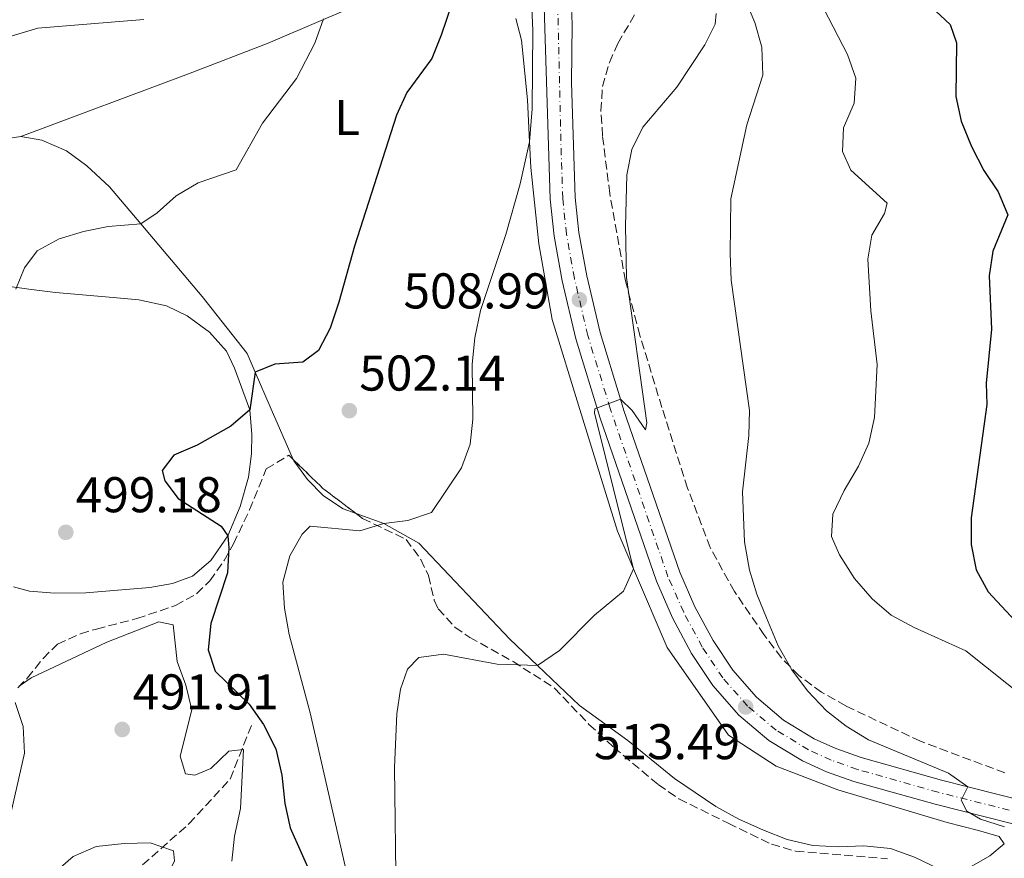
# Model space of a CAD drawing. Units: metres. Extents: x 604281 to 607736, y 4713023 to 4715414.
# Drawn here: x 604850 to 605047, y 4713842 to 4714010 of the extents above; entities that cross this region are included whole.
import ezdxf
from ezdxf.enums import TextEntityAlignment as Align

# ---------------------------------------------------------------- set-up
doc = ezdxf.new("R2010")
doc.units = ezdxf.units.M
doc.header["$MEASUREMENT"] = 0
doc.linetypes.add('DGN Style 3', pattern=[2.435890702152634, 1.739921930109024, -0.6959687720436097])
doc.linetypes.add('DGN Style 4', pattern=[2.7856150101045474, 1.391937544087219, -0.6959687720436097, 0.001739921930109024, -0.6959687720436097])
for name, color, linetype, lineweight in [('Barranco lineal', 142, 'DGN Style 3', 13), ('Carretera', 9, 'Continuous', 0), ('Cota de punto acotado terreno', 7, 'Continuous', 0), ('Curva de nivel directora', 30, 'Continuous', 30), ('Curva de nivel intermedia', 30, 'Continuous', 0), ('Eje de carretera', 7, 'DGN Style 4', 0), ('Etiqueta de uso rústico', 92, 'Continuous', 0), ('Fuente-manantial-naciente', 7, 'Continuous', 0), ('Línea blanca (vial)', 7, 'Continuous', 13), ('Línea de cambio de uso (parcela vista)', 92, 'Continuous', 0), ('Punto acotado terreno (símbolo)', 7, 'Continuous', 0), ('Zona arbolada', 92, 'DGN Style 3', 0)]:
    doc.layers.add(name, color=color, linetype=linetype, lineweight=lineweight)
doc.styles.add('Style-Arial', font='arial.ttf')

# ---------------------------------------------------------------- blocks, each defined once
blk = doc.blocks.new('5PATER')
at = {"layer": 'Fuente-manantial-naciente', "linetype": 'Continuous', "lineweight": 0}
h = blk.add_hatch(color=51, dxfattribs=at)
edge = h.paths.add_edge_path()
edge.add_ellipse((0, 0), major_axis=(-0.1095731443231308, -0.1110710700762829), ratio=0.9994222409660317, start_angle=0, end_angle=360)

msp = doc.modelspace()

# ---------------------------------------------------------------- linework, layer by layer
at = {"layer": 'Barranco lineal', "color": 142, "linetype": 'DGN Style 3', "lineweight": 13}
msp.add_polyline3d([(604868.1900000004, 4713834.800000001, 490), (604869.3300000001, 4713836.279999999, 490), (604884.0700000003, 4713849.289999999, 492.3399999999965), (604892.2999999998, 4713858.230000001, 495), (604896.6399999997, 4713869.199999999, 498.4799999999959)], dxfattribs=at)
at = {"layer": 'Carretera', "color": 9, "linetype": 'Continuous', "lineweight": 0}
for points in [[(604959.8700000002, 4714024.830000001, 505.7200000000012), (604960.5599999987, 4714008.790000001, 506.25), (604960.4400000025, 4713997.180000001, 506.6699999999983), (604961.1599999999, 4713974.230000001, 507.8699999999953), (604961.8999999977, 4713967.259999999, 508.4400000000023), (604963.4499999988, 4713958.600000001, 508.820000000007), (604966.1099999987, 4713947.33, 509.2899999999936), (604970.1900000023, 4713934.009999999, 510), (604970.8700000019, 4713931.78, 510.0500000000029), (604982.010000002, 4713899.509999999, 511.7599999999948), (604985.0599999985, 4713892.58, 512.2299999999959), (604988.6799999995, 4713885.859999998, 512.6100000000006), (604992.6099999989, 4713879.92, 513.0899999999965), (604997.3200000008, 4713874.570000002, 513.4900000000052), (605002.7600000012, 4713870.009999999, 513.8699999999953), (605008.8700000021, 4713866.27, 514.2100000000064), (605013.1700000026, 4713864.329999999, 514.4100000000036), (605018.2500000009, 4713862.540000001, 514.5099999999948), (605034.2600000015, 4713858.02, 514.9799999999959), (605039.4899999974, 4713856.699999998, 515), (605084.8299999981, 4713845.27, 516.6000000000058)], [(605083.4400000023, 4713840.460000002, 516.6000000000058), (605032.9699999996, 4713853.189999999, 514.9799999999959), (605016.7399999978, 4713857.769999999, 514.5099999999948), (605011.3000000018, 4713859.689999999, 514.4100000000036), (605006.5300000019, 4713861.84, 514.2100000000064), (604999.8299999986, 4713865.939999999, 513.8699999999953), (604993.8200000004, 4713870.99, 513.4900000000052), (604988.6299999983, 4713876.869999998, 513.0899999999965), (604984.3799999991, 4713883.29, 512.6100000000006), (604980.5599999991, 4713890.390000002, 512.2299999999959), (604977.3599999984, 4713897.689999999, 511.7599999999948), (604966.1200000021, 4713930.230000001, 510.0500000000029), (604961.2800000006, 4713946.020000001, 509.2899999999936), (604958.5500000014, 4713957.59, 508.820000000007), (604956.949999999, 4713966.56, 508.4400000000023), (604956.1700000011, 4713973.88, 507.8699999999953), (604954.7000000003, 4714020.880000001, 505.3999999999942)]]:
    msp.add_polyline3d(points, dxfattribs=at)
at = {"layer": 'Curva de nivel directora', "color": 30, "linetype": 'Continuous', "lineweight": 30, "flags": 128}
for points, elevation in [([(604936.5199999989, 4714012.850000001), (604934.4400000002, 4714006.619999999), (604932.5299999992, 4714002.000000001), (604927.5599999981, 4713995.210000001), (604925.4900000005, 4713990.650000001), (604917.0799999996, 4713964.530000002), (604913.9799999993, 4713953.37), (604912.2400000005, 4713948.180000001), (604909.9600000004, 4713943.740000002), (604906.7899999988, 4713941.400000001), (604901.2199999986, 4713941.000000001), (604897.3099999994, 4713939.380000001), (604896.2099999996, 4713931.900000001), (604892.459999999, 4713928.630000002), (604885.730000001, 4713924.86), (604881.0300000005, 4713922.810000001), (604878.7599999995, 4713919.800000001), (604879.2899999992, 4713917.690000001), (604881.9499999991, 4713914.180000001), (604890.4899999998, 4713908.689999999), (604891.8099999985, 4713906.720000003), (604892.0199999987, 4713904.359999999), (604891.7999999997, 4713899.359999999), (604888.4199999999, 4713889.260000001), (604887.9299999983, 4713884.030000002), (604889.2899999995, 4713879.760000002), (604896.089999999, 4713873.190000001), (604898.9799999989, 4713869.110000002), (604901.44, 4713864.28), (604902.6299999991, 4713859.039999999), (604903.1900000002, 4713853.380000002), (604904.2999999988, 4713848.5), (604908.6599999996, 4713838.650000002)], 500.0000000000003), ([(605032.16, 4714012.350000001), (605036, 4714008.730000001), (605037.2299999994, 4714005.080000001), (605037.1199999999, 4713994.380000002), (605038.1900000006, 4713989.490000002), (605040.229999999, 4713984.400000001), (605042.719999999, 4713979.650000002), (605045.5699999989, 4713975.390000002), (605047.509999999, 4713970.76), (605044.4800000003, 4713963.560000001), (605043.7899999997, 4713958.600000001), (605044.269999998, 4713947.980000001), (605043.1999999996, 4713937.180000002), (605043.3200000003, 4713932.95), (605040.1799999998, 4713910.33), (605040.190000001, 4713905.050000001), (605041.1900000002, 4713899.960000001), (605043.5499999983, 4713895.550000001), (605050.75, 4713887.870000001)], 525.0000000000001)]:
    msp.add_lwpolyline(points, dxfattribs=dict(at, elevation=elevation))
at = {"layer": 'Curva de nivel intermedia', "color": 30, "linetype": 'Continuous', "lineweight": 0, "flags": 128}
for points, elevation in [([(604951.7800000006, 4714029.219999999), (604952.6800000014, 4714007.529999999), (604952.5899999999, 4713991.9), (604952.0600000002, 4713985.369999999), (604950.1700000013, 4713976.949999999), (604947.3400000016, 4713966.84), (604942.260000001, 4713951.689999999), (604941.100000001, 4713946.27), (604940.5700000012, 4713941.01), (604940.7000000009, 4713929.999999999), (604940.2000000002, 4713925.02), (604938.4900000002, 4713920.319999999), (604932.4800000021, 4713911.419999998), (604927.7400000013, 4713909.829999999), (604923.0000000005, 4713909.230000001), (604918.2100000004, 4713907.730000001), (604908.2599999994, 4713908.67), (604906.6700000003, 4713907.09), (604904.2200000006, 4713902.739999999), (604902.8100000002, 4713897.489999998), (604903.150000002, 4713892.350000001), (604904.0599999996, 4713887.039999999), (604908.2800000019, 4713871.470000002), (604915.5599999996, 4713839.359999998)], 505), ([(604994.9500000009, 4714014.099999998), (604997.0400000009, 4714009.149999999), (604998.390000001, 4714004.25), (604998.63, 4713998.67), (604995.4000000004, 4713988.710000001), (604992.2500000009, 4713973.999999999), (604992.0600000009, 4713963.050000001), (604992.3100000012, 4713957.760000001), (604995.9400000012, 4713931.75), (604995.8000000003, 4713926.749999999), (604994.5300000008, 4713915.560000001), (604994.9199999997, 4713905.539999997), (604995.9700000002, 4713899.909999999), (604997.4200000009, 4713895.119999999), (604999.3200000008, 4713890.37), (605001.7000000011, 4713884.810000001), (605004.3800000012, 4713880.05), (605007.5400000017, 4713875.800000001), (605011.3200000015, 4713871.869999999), (605015.2599999999, 4713868.789999999), (605019.6699999998, 4713866.069999998), (605035.6600000003, 4713859.380000001), (605039.4900000015, 4713856.699999999), (605038.2100000007, 4713854.01), (605039.3000000014, 4713851.84), (605042.0599999996, 4713850.26), (605046.8699999999, 4713848.71)], 515.0000000000001), ([(605010.8099999996, 4714011.859999998), (605015.5200000014, 4714002.779999999), (605017.1700000009, 4713998.039999999), (605016.8300000011, 4713993.09), (605014.7200000011, 4713988.15), (605014.5300000011, 4713983.42), (605016.1900000018, 4713979.71), (605023.4299999994, 4713973.09), (605022.9000000019, 4713971.029999998), (605020.3600000005, 4713966.720000002), (605019.5300000012, 4713961.909999999), (605020.1300000002, 4713951.63), (605021.410000001, 4713940.960000001), (605020.8700000001, 4713930.33), (605019.7500000002, 4713925.209999999), (605017.7000000007, 4713920.649999999), (605014.8300000007, 4713915.759999999), (605012.5900000011, 4713911.069999999), (605012.3400000007, 4713906.65), (605013.940000001, 4713902.939999999), (605016.9200000005, 4713898.249999999), (605020.4600000011, 4713894.189999999), (605024.2499999997, 4713890.929999999), (605028.8200000006, 4713888.439999999), (605039.1300000015, 4713883.789999999)], 520), ([(604875.0700000015, 4714009.779999999), (604853.9199999999, 4714007.989999999), (604848.7800000013, 4714006.489999999)], 490.0000000000001), ([(604910.9300000005, 4714009.880000001), (604909.1900000015, 4714005.029999998), (604905.5100000001, 4713998), (604898.7199999997, 4713989.100000001), (604893.4900000016, 4713979.769999998), (604885.8800000009, 4713977.189999999), (604881.490000001, 4713974.58), (604877.7600000004, 4713971.199999998), (604874.4800000014, 4713968.960000001), (604867.9600000014, 4713968.440000001), (604863.0000000015, 4713967.439999999), (604858.1600000003, 4713966.009999998), (604853.8000000014, 4713963.59), (604851.2700000014, 4713960.199999999), (604849.51, 4713955.930000001)], 495), ([(604989.2699999991, 4714010.929999999), (604989.1100000005, 4714008.81), (604987.0499999997, 4714004.679999999), (604981.4600000016, 4713996.239999999), (604974.6900000012, 4713988.289999999), (604972.4400000004, 4713983.829999999), (604971.4600000014, 4713978.74), (604971.22, 4713968.519999999), (604971.4000000011, 4713958.25), (604975.4500000012, 4713929.279999999), (604975.2200000011, 4713927.909999999), (604972.540000001, 4713931.77), (604970.1900000018, 4713934.01), (604965.050000001, 4713932.08), (604965.0000000017, 4713931.210000001), (604972.8000000003, 4713900.189999999), (604970.7900000009, 4713895.689999999), (604965.0100000007, 4713890.939999999), (604958.0200000014, 4713883.859999998), (604953.6200000002, 4713880.880000002), (604945.5800000003, 4713881.179999999), (604934.8700000015, 4713883.13), (604929.9200000007, 4713882.48), (604927.690000002, 4713880.170000001), (604926.3100000008, 4713876.179999999), (604925.5799999998, 4713871.23), (604925.0900000003, 4713860.529999998), (604925.4200000013, 4713834.060000001)], 510), ([(604850.2099999996, 4713876.769999999), (604852.6100000001, 4713878.420000001), (604867.6999999998, 4713885.570000002), (604878.0300000008, 4713889.619999998), (604880.9000000008, 4713888.98), (604881.7400000013, 4713881.710000001), (604883.4800000002, 4713876.939999999)], 495), ([(605039.1300000015, 4713883.789999999), (605051.2599999997, 4713874.17)], 520), ([(604883.4800000002, 4713876.939999999), (604884.6500000014, 4713872.059999999), (604882.3499999993, 4713862.81), (604883.390000001, 4713859.279999998), (604885.2599999994, 4713858.99), (604888.4199999999, 4713860.34), (604892.040000001, 4713863.809999999), (604894.9600000001, 4713864.16), (604894.3400000011, 4713852.329999999), (604893.190000002, 4713846.84), (604892.5999999997, 4713841.869999998)], 495), ([(604846.7200000006, 4713843.449999999), (604851.2500000012, 4713863.409999999), (604851.0000000009, 4713868.689999999), (604849.3800000004, 4713873.519999999)], 495), ([(604842.9299999997, 4713822.57), (604850.3400000016, 4713830.970000001), (604856.8900000005, 4713839.26), (604860.9500000018, 4713842.800000001), (604865.5400000006, 4713844.800000001), (604871.1199999996, 4713845.349999999), (604876.3400000011, 4713845.480000001), (604880.9600000011, 4713843.920000001), (604881.1700000013, 4713841.940000001), (604879.5399999997, 4713838.429999999), (604871.0000000012, 4713824.949999998), (604868.9600000004, 4713820.38), (604868.4900000012, 4713814.900000001), (604867.2999999998, 4713809.859999998), (604865.1900000019, 4713805.02), (604864.6199999999, 4713793.96), (604863.3200000012, 4713788.66), (604861.3300000018, 4713783.899999999), (604858.6000000006, 4713779.720000001), (604851.9700000009, 4713771.909999999), (604849.6300000006, 4713767.49)], 490.0000000000001)]:
    msp.add_lwpolyline(points, dxfattribs=dict(at, elevation=elevation))
at = {"layer": 'Eje de carretera', "color": 7, "linetype": 'DGN Style 4', "lineweight": 0}
for points in [[(604979.6800000002, 4713898.600000001, 511.7599999999948), (604968.1499999989, 4713932.120000001, 510.0000000000001), (604963.6999999987, 4713946.680000001, 509.2899999999936), (604960.9999999986, 4713958.100000001, 508.820000000007), (604959.4200000005, 4713966.910000001, 508.4400000000024), (604958.6600000005, 4713974.060000001, 507.8699999999953), (604958.3000000007, 4713985.53, 507.2700000000042), (604957.6299999979, 4714014.84, 505.8300000000017)], [(605084.1399999993, 4713842.87, 516.6000000000059), (605033.6099999985, 4713855.600000001, 514.9799999999959), (605017.4899999984, 4713860.15, 514.5099999999948), (605012.2299999989, 4713862.01, 514.4100000000036), (605007.6999999982, 4713864.060000001, 514.2100000000064), (605001.3000000011, 4713867.970000001, 513.8699999999955), (604995.5700000002, 4713872.780000002, 513.5000000000001), (604990.6200000015, 4713878.4, 513.0899999999965), (604986.530000001, 4713884.570000002, 512.6100000000007), (604982.8099999973, 4713891.490000002, 512.2299999999959), (604979.6800000002, 4713898.600000001, 511.7599999999948)]]:
    msp.add_polyline3d(points, dxfattribs=at)
at = {"layer": 'Línea blanca (vial)', "color": 7, "linetype": 'Continuous', "lineweight": 13}
for points in [[(604959.8699999999, 4714024.830000003, 505.7200000000012), (604960.5599999982, 4714008.790000002, 506.2499999999999), (604960.4400000019, 4713997.180000001, 506.6699999999981), (604961.1599999995, 4713974.230000001, 507.8699999999953), (604961.8999999971, 4713967.26, 508.4400000000024), (604963.4499999983, 4713958.600000001, 508.820000000007), (604966.1099999984, 4713947.330000001, 509.2899999999936), (604970.1900000018, 4713934.01, 509.9400000000023), (604970.8700000013, 4713931.780000002, 510.050000000003), (604982.0100000014, 4713899.51, 511.7599999999948), (604985.0599999981, 4713892.58, 512.2299999999959), (604988.6799999991, 4713885.859999999, 512.6100000000007), (604992.6099999985, 4713879.92, 513.0899999999965), (604997.3200000003, 4713874.570000002, 513.4900000000052), (605002.7600000007, 4713870.01, 513.8699999999955), (605008.8700000016, 4713866.27, 514.2100000000064), (605013.1700000021, 4713864.33, 514.4100000000036), (605018.2500000005, 4713862.540000002, 514.5099999999948), (605034.260000001, 4713858.02, 514.9799999999959), (605039.489999997, 4713856.699999999, 515.1499999999943), (605084.8299999976, 4713845.270000001, 516.6000000000059)], [(604954.6999999998, 4714020.880000002, 505.3999999999942), (604956.1700000005, 4713973.880000001, 507.8699999999953), (604956.9499999986, 4713966.560000001, 508.4400000000024), (604958.550000001, 4713957.590000001, 508.820000000007), (604961.2800000003, 4713946.020000001, 509.2899999999936)], [(604961.2800000003, 4713946.020000001, 509.2899999999936), (604966.1200000015, 4713930.230000002, 510.050000000003), (604977.3599999979, 4713897.689999999, 511.7599999999948), (604980.5599999987, 4713890.390000002, 512.2299999999959), (604984.3799999985, 4713883.290000001, 512.6100000000007), (604988.6299999978, 4713876.869999999, 513.0899999999965), (604993.82, 4713870.99, 513.4900000000052), (604999.8299999981, 4713865.939999999, 513.8699999999955), (605006.5300000014, 4713861.84, 514.2100000000064), (605011.3000000013, 4713859.689999999, 514.4100000000036), (605016.7399999973, 4713857.77, 514.5099999999948), (605032.9699999992, 4713853.189999999, 514.9799999999959), (605083.4400000018, 4713840.460000004, 516.6000000000059), (605101.8700000008, 4713834.45, 517.4499999999971), (605103.8700000013, 4713833.650000002, 517.5599999999978)]]:
    msp.add_polyline3d(points, dxfattribs=at)
at = {"layer": 'Línea de cambio de uso (parcela vista)', "color": 92, "linetype": 'Continuous', "lineweight": 0}
for points in [[(604850.4900000002, 4713986.42, 492.7799999999989), (604883.9699999997, 4713998.91, 491.8500000000058), (604899.8799999999, 4714005.02, 493.0299999999989), (604910.9000000004, 4714009.720000001, 495.1199999999953), (604916.2699999996, 4714012.01, 496.1399999999995), (604939.1600000003, 4714022.470000001, 499.9100000000035)], [(604949.3200000003, 4714009.949999999, 502.6100000000006), (604950.4299999997, 4714005.609999999, 502.7299999999959), (604951.6399999997, 4713993.75, 504.4100000000035), (604952.0599999996, 4713985.369999999, 505.179999999993), (604952.3099999996, 4713980.199999999, 505.6499999999942), (604953.8799999999, 4713964.980000001, 506.7100000000065), (604956.5599999996, 4713949.9, 507.6399999999995), (604962.0700000003, 4713931.930000001, 507.9600000000065), (604969.5999999996, 4713907.65, 509.3899999999995), (604972.7999999998, 4713900.189999999, 509.929999999993), (604979.54, 4713884.460000001, 511.070000000007), (604991.7599999999, 4713867.01, 512.25), (605001.2999999998, 4713860.789999999, 513.429999999993), (605013.5499999998, 4713856.100000001, 513.7400000000052), (605035.4000000004, 4713849.539999999, 513.7400000000052), (605041.6399999997, 4713848, 513.8600000000006), (605045.7599999999, 4713846.74, 514.2400000000052), (605046.7699999996, 4713845.33, 513.7400000000052), (605043.9400000004, 4713842.930000001, 513.679999999993), (605039.8700000001, 4713840.57, 513.4900000000052)], [(604850.4900000002, 4713986.42, 492.7799999999989), (604847.1299999999, 4713985.880000001, 492.7799999999989), (604844.0499999998, 4713983.66, 492.8399999999965), (604840.6799999997, 4713979.640000001, 492.8399999999965), (604838.5099999999, 4713974.449999999, 493.3399999999965), (604837.4400000004, 4713970.58, 493.2799999999989), (604834.6799999997, 4713967.369999999, 492.9100000000035), (604823.9800000006, 4713967.67, 492.1600000000035)], [(604904.8578000005, 4713921.9957, 502.6383999999962), (604900.3099999996, 4713932.51, 501.5500000000029), (604897.3099999996, 4713939.380000001, 500.2200000000012), (604895.7000000002, 4713943.09, 499.5), (604886.7199999997, 4713954.480000001, 497.320000000007), (604874.4800000006, 4713968.960000001, 494.8999999999942), (604868.2100000001, 4713976.380000001, 493.6499999999942), (604863.6799999997, 4713980.550000001, 493.2799999999989), (604859.6600000003, 4713983.550000001, 493.0899999999965), (604854.7199999997, 4713985.66, 492.9100000000035), (604850.4900000002, 4713986.42, 492.7799999999989)], [(604846.9500000002, 4713956.710000001, 495.0200000000041), (604852.1200000001, 4713955.960000001, 495.1499999999942), (604857.4100000003, 4713955.289999999, 496.3300000000018), (604868.9299999997, 4713954.310000001, 496.6399999999995), (604874.0999999996, 4713953.82, 497.070000000007), (604879.5899999999, 4713952.65, 497.1399999999995), (604883.7199999997, 4713950.65, 497.6999999999971), (604888.1799999997, 4713947.41, 498.1300000000047), (604891.5800000001, 4713943.600000001, 498.8099999999977), (604893.1799999997, 4713940.199999999, 499.1300000000047), (604896.2100000001, 4713931.9, 500.3099999999977), (604896.6500000004, 4713926.99, 500.4900000000052), (604896.5700000003, 4713923.140000001, 500.5599999999977), (604895.9500000002, 4713918.460000001, 500.4900000000052), (604894.2800000003, 4713912.600000001, 500.3699999999953), (604891.8099999996, 4713906.720000001, 499.8699999999953), (604888.4500000002, 4713901.82, 499.5599999999977), (604884.7599999999, 4713898.730000001, 499.1300000000047), (604880.7999999998, 4713897.25, 498.1900000000023), (604876.2699999996, 4713896.439999999, 498.1300000000047), (604863.4699999997, 4713895.41, 498.6300000000047), (604857.3099999996, 4713895.33, 498.6900000000023), (604852.2699999996, 4713895.699999999, 499.6199999999953), (604849.0899999999, 4713896.59, 500.1199999999953)], [(604917.4469, 4713911.197100001, 504.3540000000066), (604914.8700000001, 4713912.109999999, 503.9799999999959), (604910.9199999999, 4713914.74, 503.6000000000058), (604907.7100000001, 4713917.99, 503.3500000000058), (604904.9900000002, 4713921.689999999, 502.6699999999983), (604904.8578000005, 4713921.9957, 502.6383999999962)], [(605033.7100000001, 4713840.310000001, 513.3099999999977), (605028.8899999997, 4713842.67, 513.7400000000052), (605024.0800000001, 4713844.350000001, 514.1699999999983), (605018.79, 4713844.91, 514.3000000000029), (605013.75, 4713844.720000001, 514.4900000000052), (605008.5899999999, 4713844.960000001, 514.6699999999983), (605003.4699999997, 4713846.199999999, 514.6699999999983), (604998.7199999997, 4713848.01, 514.4900000000052), (604993.8399999999, 4713850.25, 514.4199999999983), (604989.2100000001, 4713852.74, 514.1100000000006), (604980.9900000002, 4713858.350000001, 513.2400000000052), (604971.6900000004, 4713865.949999999, 512.429999999993), (604962.0199999996, 4713872.91, 511.1900000000023), (604953.6200000001, 4713880.880000001, 510.1399999999995), (604948.1100000005, 4713886.109999999, 509.4499999999971), (604929.9500000002, 4713905.279999999, 505.6499999999942), (604923, 4713909.230000001, 505.1600000000035), (604917.4469, 4713911.197100001, 504.3540000000066)]]:
    msp.add_polyline3d(points, dxfattribs=at)
at = {"layer": 'Zona arbolada', "color": 92, "linetype": 'DGN Style 3', "lineweight": 0, "extrusion": (0.4415322125868973, 0.6799129643797992, 0.5854636334704256), "elevation": 3472437.366475823, "flags": 128}
msp.add_lwpolyline([(2060032.679283991, -2507072.958616985), (2060024.550078086, -2507070.212713875), (2060016.239856445, -2507069.200747247)], dxfattribs=at)
at = {"layer": 'Zona arbolada', "color": 92, "linetype": 'DGN Style 3', "lineweight": 0}
for points in [[(605046.9299999997, 4713859.449999999, 516.7100000000064), (605030.0599999996, 4713865.779999999, 516.279999999999), (605015.1399999997, 4713872.82, 516.2599999999948), (605010.3300000001, 4713875.539999999, 516.2599999999948), (605005.8099999996, 4713878.869999999, 515.8899999999994), (605002.3399999999, 4713882.4, 515.1699999999983), (604998.8399999999, 4713887.039999999, 514.8899999999994), (604992.9299999997, 4713895.65, 514.8000000000029), (604988.1100000005, 4713904.4, 514.2100000000064), (604983.5800000001, 4713916.24, 513.25), (604978.4600000001, 4713932.350000001, 511.9100000000035), (604974.0899999999, 4713946.710000001, 511.5099999999948), (604971.1699999999, 4713957.630000001, 511.1600000000035), (604968.0599999996, 4713975.01, 509.3000000000029), (604966.6200000001, 4713986.529999999, 508.679999999993), (604966.2999999998, 4713991.52, 508.4799999999959), (604966.5899999999, 4713996.380000001, 508.3000000000029), (604968, 4714001.17, 508.1399999999995), (604969.6600000003, 4714004.980000001, 508.0500000000029), (604973.5599999996, 4714011.600000001, 508.179999999993)], [(605046.9299999997, 4713859.449999999, 516.7100000000064), (605030.0599999996, 4713865.779999999, 516.279999999999), (605015.1399999997, 4713872.82, 516.2599999999948), (605010.3300000001, 4713875.539999999, 516.2599999999948), (605005.8099999996, 4713878.869999999, 515.8899999999994), (605002.3399999999, 4713882.4, 515.1699999999983), (604998.8399999999, 4713887.039999999, 514.8899999999994), (604992.9299999997, 4713895.65, 514.8000000000029), (604988.1100000005, 4713904.4, 514.2100000000064), (604983.5800000001, 4713916.24, 513.25), (604978.4600000001, 4713932.350000001, 511.9100000000035), (604974.0899999999, 4713946.710000001, 511.5099999999948), (604971.1699999999, 4713957.630000001, 511.1600000000035), (604968.0599999996, 4713975.01, 509.3000000000029), (604966.6200000001, 4713986.529999999, 508.679999999993), (604966.2999999998, 4713991.52, 508.4799999999959), (604966.5899999999, 4713996.380000001, 508.3000000000029), (604968, 4714001.17, 508.1399999999995), (604969.6600000003, 4714004.980000001, 508.0500000000029), (604973.5599999996, 4714011.600000001, 508.179999999993)], [(604849.9199999999, 4713876.449999999, 496.5399999999936), (604851.8300000001, 4713878.4, 496.679999999993), (604854.9600000001, 4713882.300000001, 496.5399999999936), (604857.8399999999, 4713885.130000001, 496.429999999993), (604862.4100000003, 4713887.220000001, 496.4499999999971), (604865.6399999997, 4713888.16, 496.5599999999977), (604873.7000000002, 4713890.25, 497.4900000000052), (604881.3700000001, 4713892.84, 497.679999999993), (604885.6100000005, 4713895.210000001, 498.9799999999959), (604888.2100000001, 4713897.77, 499.9799999999959), (604891.0999999996, 4713901.82, 500.7100000000065), (604892.9699999997, 4713905.17, 501.3399999999965), (604896.1799999997, 4713911.930000001, 502.8999999999942), (604899.5, 4713920.119999999, 504.6399999999995), (604904.0199999996, 4713922.810000001, 504.7700000000041), (604910.7999999998, 4713916.220000001, 507.3099999999977), (604918.7400000002, 4713910.220000001, 508.2899999999936), (604927.4100000003, 4713906.050000001, 510.3000000000029), (604930.3799999999, 4713902.02, 510.6999999999971), (604931.8600000005, 4713898.83, 510.8600000000006), (604933.04, 4713893.939999999, 510.8500000000058), (604933.8099999996, 4713892.199999999, 510.9199999999983), (604937.1500000004, 4713888.550000001, 511.8000000000029), (604940.0999999996, 4713886.5, 512.4799999999959), (604948.75, 4713881.699999999, 513.3500000000058), (604957.0300000003, 4713876.390000001, 513.279999999999), (604963.9100000003, 4713869.140000001, 513.3800000000047), (604968.8600000005, 4713864.560000001, 513.4900000000052), (604977.7300000006, 4713857.119999999, 513.6499999999943), (604981.8499999996, 4713854.289999999, 513.6999999999971), (604991.7000000002, 4713849.41, 514.529999999999), (605000.3399999999, 4713845.230000001, 514.6499999999943), (605005.1500000004, 4713843.850000001, 514.6199999999953), (605023.4900000002, 4713842.350000001, 514.3800000000047)], [(604849.9199999999, 4713876.449999999, 496.5399999999936), (604851.8300000001, 4713878.4, 496.679999999993), (604854.9600000001, 4713882.300000001, 496.5399999999936), (604857.8399999999, 4713885.130000001, 496.429999999993), (604862.4100000003, 4713887.220000001, 496.4499999999971), (604865.6399999997, 4713888.16, 496.5599999999977), (604873.7000000002, 4713890.25, 497.4900000000052), (604881.3700000001, 4713892.84, 497.679999999993), (604885.6100000005, 4713895.210000001, 498.9799999999959), (604888.2100000001, 4713897.77, 499.9799999999959), (604891.0999999996, 4713901.82, 500.7100000000065), (604892.9699999997, 4713905.17, 501.3399999999965), (604896.1799999997, 4713911.930000001, 502.8999999999942), (604899.5, 4713920.119999999, 504.6399999999995), (604904.0199999996, 4713922.810000001, 504.7700000000041), (604904.8578000005, 4713921.9957, 505.0838999999978)], [(604917.4469, 4713911.197100001, 508.1303999999946), (604918.7400000002, 4713910.220000001, 508.2899999999936), (604927.4100000003, 4713906.050000001, 510.3000000000029), (604930.3799999999, 4713902.02, 510.6999999999971), (604931.8600000005, 4713898.83, 510.8600000000006), (604933.04, 4713893.939999999, 510.8500000000058), (604933.8099999996, 4713892.199999999, 510.9199999999983), (604937.1500000004, 4713888.550000001, 511.8000000000029), (604940.0999999996, 4713886.5, 512.4799999999959), (604948.75, 4713881.699999999, 513.3500000000058), (604957.0300000003, 4713876.390000001, 513.279999999999), (604963.9100000003, 4713869.140000001, 513.3800000000047), (604968.8600000005, 4713864.560000001, 513.4900000000052), (604977.7300000006, 4713857.119999999, 513.6499999999943), (604981.8499999996, 4713854.289999999, 513.6999999999971), (604991.7000000002, 4713849.41, 514.529999999999), (605000.3399999999, 4713845.230000001, 514.6499999999943), (605005.1500000004, 4713843.850000001, 514.6199999999953), (605023.4900000002, 4713842.350000001, 514.3800000000047)]]:
    msp.add_polyline3d(points, dxfattribs=at)

# ---------------------------------------------------------------- block references
at = {"layer": 'Punto acotado terreno (símbolo)', "color": 7, "linetype": 'Continuous', "lineweight": 0, "xscale": 10, "yscale": 10, "zscale": 10}
for p in [(604961.9999999999, 4713953.86, 508.9900000000052), (604916.0799999981, 4713931.720000001, 502.1400000000004), (604859.4899999978, 4713907.450000001, 499.179999999994), (604995.1900000002, 4713872.62, 513.4900000000057), (604870.7499999986, 4713868.120000001, 491.9100000000039)]:
    msp.add_blockref('5PATER', p, dxfattribs=at)

# ---------------------------------------------------------------- texts
at = {"layer": 'Cota de punto acotado terreno', "color": 7, "linetype": 'Continuous', "lineweight": 0, "style": 'Style-Arial'}
for s, p in [('508.99', (604926.8900000001, 4713952.109999999, 508.9900000000052)), ('502.14', (604918.0700000002, 4713935.720000001, 502.1399999999995)), ('499.18', (604861.48, 4713911.449999999, 499.179999999993)), ('491.91', (604872.829999998, 4713872.119999999, 491.9100000000035)), ('513.49', (604964.9200000018, 4713862.190000001, 513.4900000000052))]:
    msp.add_text(s, height=7.000000000000002, dxfattribs=at).set_placement(p)
at = {"layer": 'Etiqueta de uso rústico', "color": 92, "linetype": 'Continuous', "lineweight": 0, "style": 'Style-Arial'}
msp.add_text('L', height=7.000000000000002, dxfattribs=at).set_placement((604915.6214203791, 4713990.180010001, 497.9100000000035), align=Align.MIDDLE_CENTER)

doc.saveas('drawing.dxf')
